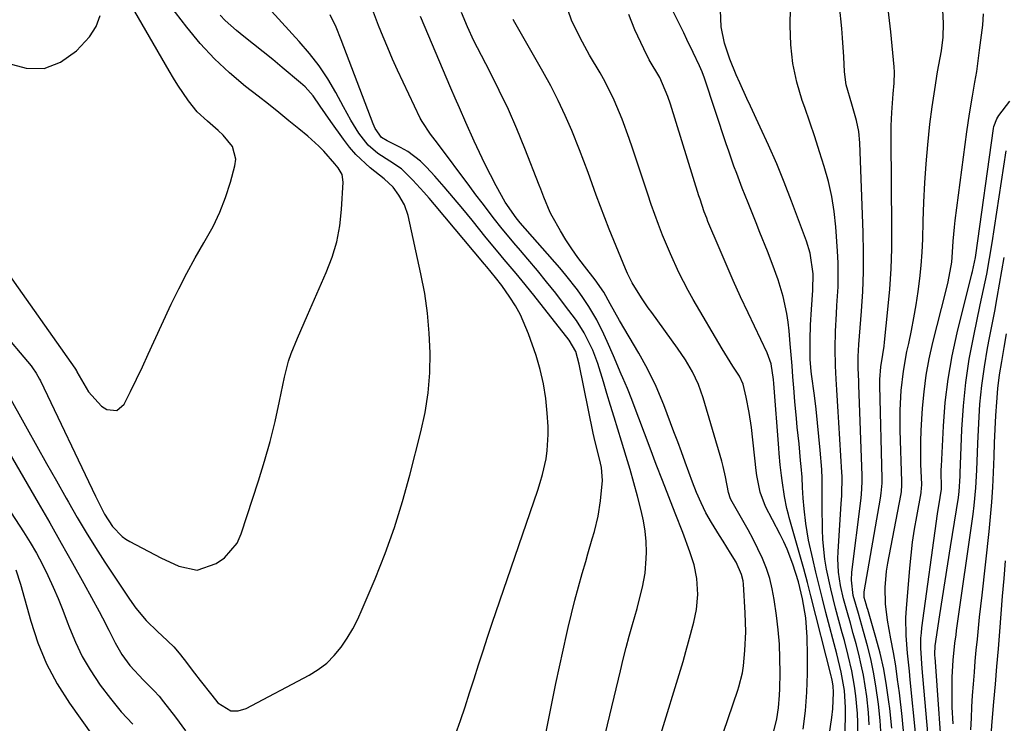
# Model space of a CAD drawing. Units: inches. Extents: x 1831303 to 1836640, y 473856 to 480303.
# Drawn here: x 1833186 to 1833422, y 475148 to 475317 of the extents above; entities that cross this region are included whole.
import ezdxf

# ---------------------------------------------------------------- set-up
doc = ezdxf.new("R2010")
doc.units = ezdxf.units.IN
doc.header["$MEASUREMENT"] = 0
doc.layers.add('7', color=7, linetype='Continuous')
doc.layers.add('8', color=7, linetype='Continuous')

msp = doc.modelspace()

# ---------------------------------------------------------------- linework, layer by layer
at = {"layer": '7', "color": 18}
for points in [[(1833389.38, 475148.02, 1802), (1833389.15, 475151.01, 1802), (1833388.75, 475154.82, 1802), (1833388.4, 475157.38, 1802), (1833387.98, 475159.93, 1802), (1833387.46, 475162.46, 1802), (1833386.87, 475164.98, 1802), (1833386.21, 475167.5, 1802), (1833385.55, 475169.98, 1802), (1833384.86, 475172.46, 1802), (1833384.16, 475174.93, 1802), (1833383.23, 475178.3, 1802), (1833382.51, 475181.48, 1802), (1833382.02, 475184.7, 1802), (1833381.86, 475187.94, 1802), (1833381.91, 475189.57, 1802), (1833382.66, 475201.11, 1802), (1833382.77, 475202.98, 1802), (1833382.87, 475207.64, 1802), (1833382.82, 475208.58, 1802), (1833382.11, 475220.52, 1802), (1833381.95, 475223.13, 1802), (1833381.79, 475225.74, 1802), (1833381.62, 475228.36, 1802), (1833381.44, 475230.97, 1802), (1833381.26, 475234.12, 1802), (1833381.18, 475238.27, 1802), (1833381.28, 475242.42, 1802), (1833381.49, 475246.56, 1802), (1833381.63, 475248.63, 1802), (1833381.88, 475253.07, 1802), (1833381.95, 475255.94, 1802), (1833381.89, 475258.8, 1802), (1833381.75, 475261.66, 1802), (1833381.34, 475267.42, 1802), (1833380.95, 475271.1, 1802), (1833380.39, 475274.75, 1802), (1833379.58, 475278.36, 1802), (1833378.6, 475281.93, 1802), (1833377.47, 475285.47, 1802), (1833376.31, 475289.01, 1802), (1833375.13, 475292.53, 1802), (1833373.92, 475296.04, 1802), (1833373.32, 475297.74, 1802), (1833372.04, 475302.14, 1802), (1833371.09, 475306.59, 1802), (1833370.61, 475311.12, 1802), (1833370.45, 475315.69, 1802), (1833370.69, 475328.37, 1802)], [(1833181.91, 475257.69, 1776), (1833198.94, 475233.58, 1776), (1833199.08, 475233.37, 1776), (1833199.33, 475232.94, 1776), (1833199.39, 475232.83, 1776), (1833199.46, 475232.72, 1776), (1833202.23, 475227.9, 1776), (1833205.31, 475224.48, 1776), (1833206.61, 475223.63, 1776), (1833208.99, 475223.41, 1776), (1833210.8, 475224.97, 1776), (1833212.29, 475228.01, 1776), (1833213.71, 475230.97, 1776), (1833215.13, 475233.93, 1776), (1833216.53, 475236.9, 1776), (1833217.92, 475239.87, 1776), (1833222.08, 475248.88, 1776), (1833223.89, 475252.63, 1776), (1833225.78, 475256.35, 1776), (1833227.8, 475260, 1776), (1833229.89, 475263.6, 1776), (1833232.08, 475267.54, 1776), (1833233.72, 475270.96, 1776), (1833235.08, 475274.5, 1776), (1833236.24, 475278.13, 1776), (1833237.33, 475282.07, 1776), (1833237.51, 475283.71, 1776), (1833236.76, 475286.71, 1776), (1833234.52, 475289.41, 1776), (1833233.3, 475290.57, 1776), (1833230.75, 475292.76, 1776), (1833228.29, 475295.04, 1776), (1833226.19, 475297.64, 1776), (1833223.65, 475301.43, 1776), (1833222.6, 475303.11, 1776), (1833221.59, 475304.82, 1776), (1833210.34, 475324.25, 1776)], [(1833181, 475242.89, 1778), (1833188.45, 475234.1, 1778), (1833188.79, 475233.68, 1778), (1833189.71, 475232.37, 1778), (1833190.5, 475230.97, 1778), (1833190.74, 475230.5, 1778), (1833203.92, 475202.88, 1778), (1833204.45, 475201.79, 1778), (1833206.1, 475198.56, 1778), (1833208, 475195.61, 1778), (1833210.27, 475193.23, 1778), (1833211.16, 475192.6, 1778), (1833212.1, 475192.03, 1778), (1833219.56, 475188.09, 1778), (1833223.86, 475186.11, 1778), (1833228.27, 475185.11, 1778), (1833232.8, 475186.75, 1778), (1833234.81, 475188.1, 1778), (1833237.83, 475191.64, 1778), (1833238.85, 475193.83, 1778), (1833242.99, 475206.56, 1778), (1833244.44, 475211.28, 1778), (1833245.78, 475216.02, 1778), (1833246.95, 475220.81, 1778), (1833248.03, 475225.63, 1778), (1833249.21, 475231.4, 1778), (1833250.19, 475235.24, 1778), (1833250.83, 475237.11, 1778), (1833252.32, 475240.8, 1778), (1833253.11, 475242.62, 1778), (1833254.69, 475246.27, 1778), (1833259.22, 475256.54, 1778), (1833260.6, 475260.19, 1778), (1833261.71, 475263.9, 1778), (1833262.43, 475267.71, 1778), (1833262.88, 475271.58, 1778), (1833263.3, 475278.16, 1778), (1833263.01, 475279.97, 1778), (1833262.08, 475281.6, 1778), (1833261.3, 475282.59, 1778), (1833258.63, 475285.58, 1778), (1833257.4, 475286.83, 1778), (1833254.79, 475289.18, 1778), (1833252.68, 475290.93, 1778), (1833250.25, 475292.91, 1778), (1833247.82, 475294.89, 1778), (1833245.37, 475296.84, 1778), (1833242.9, 475298.77, 1778), (1833239.89, 475301.11, 1778), (1833236.05, 475304.35, 1778), (1833232.39, 475307.76, 1778), (1833229, 475311.44, 1778), (1833225.78, 475315.3, 1778), (1833221.71, 475320.59, 1778)], [(1833373.55, 475147.02, 1794), (1833374.06, 475151.45, 1794), (1833374.42, 475155.89, 1794), (1833374.57, 475160.34, 1794), (1833374.57, 475164.8, 1794), (1833374.47, 475169.05, 1794), (1833374.13, 475173.7, 1794), (1833373.34, 475178.28, 1794), (1833372.43, 475182.36, 1794), (1833371.07, 475186.55, 1794), (1833369.67, 475190.19, 1794), (1833368.86, 475191.96, 1794), (1833367.99, 475193.71, 1794), (1833366.18, 475197.17, 1794), (1833364.51, 475200.42, 1794), (1833363.25, 475203.84, 1794), (1833362.44, 475207.85, 1794), (1833362.29, 475209.03, 1794), (1833361.11, 475219.32, 1794), (1833360.59, 475222.98, 1794), (1833359.87, 475226.61, 1794), (1833359.15, 475229.7, 1794), (1833358.29, 475231.62, 1794), (1833356.67, 475234.09, 1794), (1833354.08, 475238.2, 1794), (1833347.18, 475250.06, 1794), (1833345.98, 475252.19, 1794), (1833343.74, 475256.53, 1794), (1833341.7, 475260.97, 1794), (1833339.83, 475265.48, 1794), (1833338.86, 475268, 1794), (1833337.98, 475270.42, 1794), (1833337.11, 475272.84, 1794), (1833336.28, 475275.27, 1794), (1833335.46, 475277.71, 1794), (1833332.63, 475286.29, 1794), (1833331.83, 475288.63, 1794), (1833330.13, 475293.27, 1794), (1833328.26, 475297.83, 1794), (1833326.07, 475302.25, 1794), (1833324.86, 475304.4, 1794), (1833322.35, 475308.63, 1794), (1833320.07, 475312.75, 1794), (1833318.01, 475316.99, 1794), (1833316.45, 475321.39, 1794)], [(1833168.32, 475319.65, 1774), (1833171.16, 475315.88, 1774), (1833174.34, 475312.48, 1774), (1833178.02, 475309.62, 1774), (1833182.04, 475307.13, 1774), (1833182.83, 475306.73, 1774), (1833187.3, 475305.51, 1774), (1833191.57, 475305.4, 1774), (1833195.55, 475306.96, 1774), (1833199.34, 475309.63, 1774), (1833202.48, 475313.01, 1774), (1833204.06, 475315.5, 1774), (1833204.99, 475318.11, 1774)], [(1833290.2, 475145.75, 1782), (1833291.36, 475149.07, 1782), (1833292.49, 475152.4, 1782), (1833293.58, 475155.74, 1782), (1833294.65, 475159.08, 1782), (1833295.71, 475162.43, 1782), (1833296.79, 475165.78, 1782), (1833297.9, 475169.11, 1782), (1833299.02, 475172.44, 1782), (1833309.93, 475204.31, 1782), (1833310.52, 475206.18, 1782), (1833311.06, 475208.05, 1782), (1833311.9, 475211.87, 1782), (1833312.18, 475213.8, 1782), (1833312.42, 475217.67, 1782), (1833312.37, 475219.62, 1782), (1833312.19, 475222.8, 1782), (1833311.84, 475226.32, 1782), (1833311.3, 475229.79, 1782), (1833310.49, 475233.22, 1782), (1833309.49, 475236.61, 1782), (1833307.73, 475241.79, 1782), (1833305.79, 475246.37, 1782), (1833304.57, 475248.53, 1782), (1833303.22, 475250.63, 1782), (1833301.27, 475253.38, 1782), (1833299.78, 475255.33, 1782), (1833297.68, 475257.84, 1782), (1833297.15, 475258.47, 1782), (1833285.15, 475272.81, 1782), (1833283.89, 475274.3, 1782), (1833282.61, 475275.76, 1782), (1833280, 475278.64, 1782), (1833277.23, 475281.35, 1782), (1833274.43, 475283.21, 1782), (1833271.6, 475285.06, 1782), (1833269.25, 475287.02, 1782), (1833267.06, 475289.91, 1782), (1833265.12, 475293.03, 1782), (1833263.32, 475296.23, 1782), (1833261.48, 475299.67, 1782), (1833259.58, 475302.93, 1782), (1833257.52, 475306.07, 1782), (1833255.22, 475309.05, 1782), (1833252.76, 475311.91, 1782), (1833246.05, 475319.13, 1782)], [(1833311.91, 475146.36, 1784), (1833313.45, 475153.94, 1784), (1833314.28, 475157.95, 1784), (1833315.12, 475161.96, 1784), (1833316, 475165.96, 1784), (1833316.89, 475169.96, 1784), (1833317.21, 475171.4, 1784), (1833317.98, 475174.66, 1784), (1833318.8, 475177.92, 1784), (1833319.67, 475181.16, 1784), (1833320.58, 475184.38, 1784), (1833321.41, 475187.22, 1784), (1833321.94, 475189.02, 1784), (1833322.98, 475192.63, 1784), (1833323.49, 475194.44, 1784), (1833324.37, 475198.09, 1784), (1833324.95, 475201.79, 1784), (1833325.45, 475206.6, 1784), (1833325.19, 475209.77, 1784), (1833324.71, 475211.86, 1784), (1833323.93, 475214.93, 1784), (1833323.44, 475216.98, 1784), (1833323.22, 475218.01, 1784), (1833319.85, 475234.57, 1784), (1833319.01, 475237.54, 1784), (1833317.42, 475240.28, 1784), (1833308.95, 475251.04, 1784), (1833306.15, 475254.52, 1784), (1833304.72, 475256.24, 1784), (1833301.84, 475259.65, 1784), (1833300.4, 475261.36, 1784), (1833297.57, 475264.82, 1784), (1833294.15, 475269.08, 1784), (1833291.96, 475271.75, 1784), (1833289.74, 475274.4, 1784), (1833287.48, 475277.01, 1784), (1833285.2, 475279.59, 1784), (1833283.22, 475281.79, 1784), (1833281.83, 475283.17, 1784), (1833278.73, 475285.51, 1784), (1833277.03, 475286.48, 1784), (1833273.85, 475288.05, 1784), (1833272.44, 475288.9, 1784), (1833270.9, 475291.07, 1784), (1833270.66, 475291.59, 1784), (1833270.44, 475292.12, 1784), (1833262.8, 475312.29, 1784), (1833261.57, 475315.31, 1784), (1833260.18, 475318.25, 1784)], [(1833326.14, 475146.04, 1786), (1833329.71, 475161.02, 1786), (1833330.39, 475163.81, 1786), (1833331.1, 475166.58, 1786), (1833331.85, 475169.35, 1786), (1833332.62, 475172.11, 1786), (1833333.7, 475175.94, 1786), (1833334.17, 475177.63, 1786), (1833335.05, 475181.03, 1786), (1833335.69, 475184.46, 1786), (1833335.93, 475187.95, 1786), (1833335.94, 475189.48, 1786), (1833335.86, 475191.99, 1786), (1833335.65, 475194.49, 1786), (1833335.24, 475196.96, 1786), (1833334.71, 475199.42, 1786), (1833333.81, 475202.92, 1786), (1833332.96, 475206.09, 1786), (1833332.07, 475209.25, 1786), (1833331.13, 475212.39, 1786), (1833329.97, 475216.1, 1786), (1833329.07, 475218.94, 1786), (1833328.19, 475221.79, 1786), (1833327.33, 475224.64, 1786), (1833326.48, 475227.51, 1786), (1833325.67, 475230.29, 1786), (1833324.28, 475234.67, 1786), (1833323.09, 475237.89, 1786), (1833321.06, 475242.06, 1786), (1833319.16, 475244.97, 1786), (1833316.34, 475248.75, 1786), (1833314.21, 475251.54, 1786), (1833312.04, 475254.31, 1786), (1833309.81, 475257.02, 1786), (1833307.53, 475259.7, 1786), (1833305.75, 475261.76, 1786), (1833304.16, 475263.62, 1786), (1833301.06, 475267.41, 1786), (1833299.55, 475269.33, 1786), (1833296.57, 475273.21, 1786), (1833295.09, 475275.16, 1786), (1833293.62, 475277.12, 1786), (1833285.88, 475287.49, 1786), (1833284.22, 475289.68, 1786), (1833282.18, 475292.71, 1786), (1833281.76, 475293.52, 1786), (1833276.33, 475305.01, 1786), (1833275.11, 475307.67, 1786), (1833273.94, 475310.34, 1786), (1833272.83, 475313.04, 1786), (1833271.76, 475315.75, 1786), (1833270.06, 475320.21, 1786)], [(1833375.71, 475117.75, 1796), (1833380.4, 475149.78, 1796), (1833380.65, 475151.9, 1796), (1833380.83, 475155.79, 1796), (1833380.71, 475157.4, 1796), (1833380.44, 475158.8, 1796), (1833380.28, 475159.49, 1796), (1833380.2, 475159.84, 1796), (1833375.4, 475178.95, 1796), (1833374.56, 475182.19, 1796), (1833373.68, 475185.42, 1796), (1833370.19, 475197.78, 1796), (1833370, 475198.5, 1796), (1833369.63, 475199.93, 1796), (1833369.04, 475202.84, 1796), (1833368.52, 475206.6, 1796), (1833368.34, 475207.87, 1796), (1833368.02, 475210.41, 1796), (1833367.77, 475213.08, 1796), (1833367.66, 475214.41, 1796), (1833366.52, 475229.9, 1796), (1833366.43, 475230.85, 1796), (1833365.82, 475234.58, 1796), (1833365.24, 475236.37, 1796), (1833364.87, 475237.24, 1796), (1833360.33, 475246.84, 1796), (1833358.53, 475250.7, 1796), (1833356.76, 475254.58, 1796), (1833355.05, 475258.49, 1796), (1833353.38, 475262.4, 1796), (1833350.7, 475268.77, 1796), (1833350.4, 475269.52, 1796), (1833349.82, 475271.04, 1796), (1833348.8, 475274.11, 1796), (1833348.55, 475274.89, 1796), (1833341.74, 475296.84, 1796), (1833341.12, 475298.72, 1796), (1833339.14, 475303.25, 1796), (1833336.64, 475307.52, 1796), (1833335.31, 475310.17, 1796), (1833333.19, 475314.67, 1796), (1833331.71, 475318.33, 1796)], [(1833383.6, 475146.18, 1798), (1833383.7, 475150.95, 1798), (1833383.69, 475152.21, 1798), (1833383.42, 475156.26, 1798), (1833382.66, 475160.68, 1798), (1833381.59, 475165.05, 1798), (1833378.98, 475175.02, 1798), (1833378.16, 475178.23, 1798), (1833377.35, 475181.43, 1798), (1833376.57, 475184.65, 1798), (1833375.81, 475187.86, 1798), (1833374.81, 475192.33, 1798), (1833374.15, 475196.33, 1798), (1833373.76, 475199.85, 1798), (1833373.54, 475202.38, 1798), (1833373.4, 475204.93, 1798), (1833373.27, 475207.47, 1798), (1833373.06, 475210.01, 1798), (1833372.92, 475211.46, 1798), (1833372.53, 475215.45, 1798), (1833372.11, 475219.43, 1798), (1833371.89, 475221.53, 1798), (1833371.52, 475225.59, 1798), (1833371.27, 475228.84, 1798), (1833371.07, 475231.49, 1798), (1833370.87, 475234.13, 1798), (1833370.66, 475236.77, 1798), (1833370.44, 475239.41, 1798), (1833370.18, 475242.5, 1798), (1833369.95, 475244.58, 1798), (1833369.65, 475246.65, 1798), (1833368.76, 475250.73, 1798), (1833367.57, 475254.74, 1798), (1833366.13, 475258.67, 1798), (1833364.96, 475261.59, 1798), (1833363.14, 475266.13, 1798), (1833362.23, 475268.4, 1798), (1833360.32, 475273.2, 1798), (1833358.94, 475276.72, 1798), (1833357.59, 475280.25, 1798), (1833356.94, 475282.03, 1798), (1833355.68, 475285.59, 1798), (1833355.07, 475287.39, 1798), (1833349.86, 475303.09, 1798), (1833349.32, 475304.59, 1798), (1833348.68, 475306.04, 1798), (1833347.15, 475309.28, 1798), (1833345.65, 475312.39, 1798), (1833344.9, 475313.94, 1798), (1833342.15, 475319.53, 1798)], [(1833392.24, 475145.26, 1804), (1833391.95, 475149.13, 1804), (1833391.57, 475152.99, 1804), (1833390.96, 475157.43, 1804), (1833390.41, 475160.65, 1804), (1833389.71, 475163.85, 1804), (1833388.92, 475167.03, 1804), (1833387.98, 475170.47, 1804), (1833387.59, 475171.91, 1804), (1833386.76, 475174.79, 1804), (1833385.54, 475179.1, 1804), (1833385.08, 475182.78, 1804), (1833385.19, 475184.63, 1804), (1833387.33, 475201.76, 1804), (1833387.5, 475203.28, 1804), (1833387.67, 475206.33, 1804), (1833387.65, 475207.86, 1804), (1833386.89, 475229.51, 1804), (1833386.86, 475230.42, 1804), (1833386.72, 475233.59, 1804), (1833386.71, 475236.4, 1804), (1833386.87, 475239.21, 1804), (1833387.51, 475247.22, 1804), (1833387.81, 475251.92, 1804), (1833387.99, 475256.63, 1804), (1833388, 475261.34, 1804), (1833387.91, 475266.06, 1804), (1833387.08, 475287.6, 1804), (1833386.84, 475290.3, 1804), (1833386.32, 475292.95, 1804), (1833385.2, 475296.86, 1804), (1833383.83, 475301.52, 1804), (1833383.46, 475304.59, 1804), (1833383.28, 475308.25, 1804), (1833382.96, 475312.77, 1804), (1833382.76, 475315.02, 1804), (1833382.24, 475320.41, 1804)], [(1833394.78, 475147.23, 1806), (1833394.29, 475151.96, 1806), (1833394.09, 475153.61, 1806), (1833393.52, 475157.5, 1806), (1833392.83, 475161.37, 1806), (1833391.95, 475165.2, 1806), (1833390.94, 475169, 1806), (1833389, 475175.69, 1806), (1833388.87, 475176.13, 1806), (1833388.6, 475177.01, 1806), (1833388.16, 475178.59, 1806), (1833388.12, 475179.7, 1806), (1833388.15, 475179.98, 1806), (1833392.09, 475202.41, 1806), (1833392.26, 475203.59, 1806), (1833392.44, 475205.96, 1806), (1833392.43, 475207.14, 1806), (1833391.87, 475229.35, 1806), (1833391.88, 475230.87, 1806), (1833392.13, 475233.89, 1806), (1833392.63, 475236.86, 1806), (1833392.92, 475238.85, 1806), (1833393.03, 475239.84, 1806), (1833393.86, 475247.61, 1806), (1833394.29, 475252.49, 1806), (1833394.61, 475257.39, 1806), (1833394.76, 475262.28, 1806), (1833394.81, 475267.19, 1806), (1833394.62, 475288.47, 1806), (1833394.65, 475291.67, 1806), (1833394.78, 475294.86, 1806), (1833395.13, 475299.34, 1806), (1833395.37, 475301.92, 1806), (1833395.4, 475304.51, 1806), (1833395.32, 475305.8, 1806), (1833394.55, 475314.19, 1806), (1833393.9, 475319.66, 1806)], [(1833397.73, 475144.85, 1808), (1833397.23, 475150.02, 1808), (1833396.58, 475155.71, 1808), (1833396.16, 475158.96, 1808), (1833395.7, 475162.2, 1808), (1833395.15, 475165.43, 1808), (1833394.56, 475168.65, 1808), (1833393.72, 475173.15, 1808), (1833393.29, 475177.06, 1808), (1833393.2, 475181, 1808), (1833393.52, 475184.91, 1808), (1833393.82, 475186.85, 1808), (1833396.93, 475203.06, 1808), (1833397.07, 475203.89, 1808), (1833397.2, 475205.58, 1808), (1833397.19, 475206.43, 1808), (1833396.81, 475218.74, 1808), (1833396.79, 475223.47, 1808), (1833397.02, 475228.2, 1808), (1833397.54, 475232.89, 1808), (1833398.4, 475237.54, 1808), (1833398.82, 475239.47, 1808), (1833399.47, 475242.57, 1808), (1833400.07, 475245.67, 1808), (1833400.61, 475248.79, 1808), (1833401.11, 475251.92, 1808), (1833401.52, 475255.05, 1808), (1833401.85, 475258.2, 1808), (1833402.06, 475261.35, 1808), (1833402.19, 475264.51, 1808), (1833402.28, 475268.8, 1808), (1833402.43, 475273.39, 1808), (1833402.65, 475277.98, 1808), (1833402.98, 475282.55, 1808), (1833403.38, 475287.13, 1808), (1833403.92, 475292.05, 1808), (1833404.45, 475296.24, 1808), (1833405.07, 475300.42, 1808), (1833405.76, 475304.59, 1808), (1833406.65, 475309.68, 1808), (1833407.06, 475312.93, 1808), (1833407.17, 475316.2, 1808), (1833406.97, 475319.47, 1808)], [(1833338.76, 475143.76, 1788), (1833344.73, 475163.26, 1788), (1833345.42, 475165.61, 1788), (1833346.08, 475167.96, 1788), (1833347.3, 475172.7, 1788), (1833347.92, 475175.68, 1788), (1833348.26, 475179.31, 1788), (1833348.07, 475183.17, 1788), (1833347.44, 475186.38, 1788), (1833346.4, 475189.51, 1788), (1833344.65, 475194.16, 1788), (1833342.82, 475198.84, 1788), (1833341.31, 475202.73, 1788), (1833339.8, 475206.62, 1788), (1833338.31, 475210.51, 1788), (1833336.83, 475214.41, 1788), (1833332.78, 475225.14, 1788), (1833332.44, 475226.02, 1788), (1833331.39, 475228.67, 1788), (1833330.29, 475231.29, 1788), (1833329.92, 475232.17, 1788), (1833328.05, 475236.53, 1788), (1833326.51, 475240, 1788), (1833325.71, 475241.72, 1788), (1833324.04, 475245.12, 1788), (1833322.13, 475248.39, 1788), (1833320.71, 475250.54, 1788), (1833319.41, 475252.36, 1788), (1833316.66, 475255.88, 1788), (1833315.22, 475257.59, 1788), (1833305.72, 475268.41, 1788), (1833304.72, 475269.58, 1788), (1833302.11, 475273.37, 1788), (1833299.98, 475277.26, 1788), (1833298.57, 475279.89, 1788), (1833297.22, 475282.55, 1788), (1833295.93, 475285.25, 1788), (1833294.69, 475287.96, 1788), (1833292.69, 475292.49, 1788), (1833291.14, 475295.99, 1788), (1833290.11, 475298.33, 1788), (1833289.1, 475300.67, 1788), (1833281.81, 475317.91, 1788)], [(1833366.23, 475145.54, 1792), (1833367.22, 475149.53, 1792), (1833367.62, 475152.13, 1792), (1833367.89, 475155.14, 1792), (1833367.94, 475156.65, 1792), (1833368, 475160.52, 1792), (1833367.97, 475163.96, 1792), (1833367.83, 475167.4, 1792), (1833367.53, 475170.82, 1792), (1833367.12, 475174.24, 1792), (1833366.57, 475178.14, 1792), (1833366.1, 475180.65, 1792), (1833365.5, 475183.13, 1792), (1833364.7, 475185.55, 1792), (1833363.76, 475187.93, 1792), (1833362.68, 475190.26, 1792), (1833361.55, 475192.57, 1792), (1833360.34, 475194.84, 1792), (1833359.08, 475197.08, 1792), (1833356.49, 475201.52, 1792), (1833356.12, 475202.24, 1792), (1833355.61, 475203.78, 1792), (1833354.95, 475207.55, 1792), (1833354.39, 475210.03, 1792), (1833354.05, 475211.26, 1792), (1833349.56, 475226.46, 1792), (1833348.44, 475229.64, 1792), (1833347, 475232.68, 1792), (1833345.29, 475235.6, 1792), (1833343.39, 475238.39, 1792), (1833337.22, 475246.88, 1792), (1833336.39, 475248.04, 1792), (1833334.78, 475250.41, 1792), (1833332.5, 475254.05, 1792), (1833331.44, 475256.24, 1792), (1833330.96, 475257.37, 1792), (1833327.06, 475266.93, 1792), (1833325.98, 475269.62, 1792), (1833324.93, 475272.33, 1792), (1833323.93, 475275.05, 1792), (1833322.95, 475277.78, 1792), (1833321.97, 475280.51, 1792), (1833320.96, 475283.23, 1792), (1833319.92, 475285.94, 1792), (1833318.06, 475290.57, 1792), (1833316.5, 475294.19, 1792), (1833314.84, 475297.76, 1792), (1833313.04, 475301.27, 1792), (1833311.15, 475304.72, 1792), (1833304.4, 475316.43, 1792), (1833304.02, 475317.13, 1792)], [(1833403.86, 475140.72, 1812), (1833402.07, 475161.58, 1812), (1833401.76, 475166.44, 1812), (1833401.77, 475168.87, 1812), (1833401.86, 475170.08, 1812), (1833401.99, 475171.29, 1812), (1833405.72, 475198.63, 1812), (1833406.34, 475202.55, 1812), (1833406.7, 475204.59, 1812), (1833406.62, 475209.17, 1812), (1833406.65, 475210.04, 1812), (1833407.14, 475219.65, 1812), (1833407.59, 475225.3, 1812), (1833408.26, 475230.92, 1812), (1833409.25, 475236.5, 1812), (1833410.45, 475242.03, 1812), (1833413.97, 475256.2, 1812), (1833414.11, 475256.76, 1812), (1833414.61, 475259, 1812), (1833414.81, 475260.13, 1812), (1833414.9, 475260.7, 1812), (1833419.16, 475291.01, 1812), (1833419.25, 475291.49, 1812), (1833419.93, 475293.32, 1812), (1833420.44, 475294.17, 1812), (1833423.05, 475297.62, 1812)], [(1833407.14, 475136.02, 1814), (1833405.14, 475164.27, 1814), (1833405.12, 475164.61, 1814), (1833405.09, 475165.3, 1814), (1833405.14, 475166.69, 1814), (1833405.18, 475167.03, 1814), (1833406.3, 475174.47, 1814), (1833406.92, 475178.53, 1814), (1833407.55, 475182.6, 1814), (1833408.19, 475186.66, 1814), (1833408.84, 475190.71, 1814), (1833410.74, 475202.55, 1814), (1833410.94, 475204.01, 1814), (1833411.14, 475207.66, 1814), (1833411.17, 475208.39, 1814), (1833411.57, 475218.86, 1814), (1833411.94, 475224.51, 1814), (1833412.5, 475230.15, 1814), (1833413.35, 475235.74, 1814), (1833414.4, 475241.31, 1814), (1833415.99, 475248.72, 1814), (1833416.77, 475252.42, 1814), (1833417.52, 475256.13, 1814), (1833418.22, 475259.86, 1814), (1833418.83, 475263.59, 1814), (1833422.19, 475285.65, 1814)], [(1833409.45, 475148.26, 1816), (1833409.28, 475152.33, 1816), (1833409.23, 475156.41, 1816), (1833409.24, 475159.45, 1816), (1833409.47, 475163.57, 1816), (1833409.91, 475167.62, 1816), (1833410.17, 475169.64, 1816), (1833410.31, 475170.65, 1816), (1833414.26, 475198.54, 1816), (1833414.53, 475200.65, 1816), (1833414.92, 475204.89, 1816), (1833415.13, 475209.14, 1816), (1833415.31, 475213.39, 1816), (1833415.41, 475215.52, 1816), (1833415.62, 475220.41, 1816), (1833415.91, 475224.93, 1816), (1833416.34, 475229.43, 1816), (1833416.97, 475233.91, 1816), (1833417.73, 475238.37, 1816), (1833418.21, 475240.85, 1816), (1833418.82, 475244.06, 1816), (1833419.43, 475247.27, 1816), (1833420.02, 475250.49, 1816), (1833420.61, 475253.7, 1816), (1833421.18, 475256.92, 1816), (1833421.74, 475260.14, 1816)], [(1833413.74, 475146.88, 1818), (1833413.84, 475149.62, 1818), (1833413.97, 475152.36, 1818), (1833414.14, 475155.1, 1818), (1833414.33, 475157.83, 1818), (1833414.56, 475160.65, 1818), (1833414.79, 475163.3, 1818), (1833415.03, 475165.95, 1818), (1833415.29, 475168.6, 1818), (1833415.55, 475171.24, 1818), (1833415.83, 475173.89, 1818), (1833416.11, 475176.54, 1818), (1833416.4, 475179.18, 1818), (1833418.11, 475194.41, 1818), (1833418.46, 475197.94, 1818), (1833418.76, 475201.47, 1818), (1833418.98, 475205.02, 1818), (1833419.14, 475208.56, 1818), (1833419.28, 475212.39, 1818), (1833419.41, 475215.66, 1818), (1833419.55, 475218.92, 1818), (1833419.7, 475222.19, 1818), (1833419.91, 475225.45, 1818), (1833420.21, 475228.7, 1818), (1833420.62, 475231.94, 1818), (1833421.12, 475235.17, 1818), (1833421.7, 475238.56, 1818), (1833422.25, 475241.83, 1818)], [(1833180.39, 475218.01, 1782), (1833190.18, 475201.25, 1782), (1833192.95, 475196.46, 1782), (1833195.69, 475191.65, 1782), (1833198.4, 475186.82, 1782), (1833201.07, 475181.97, 1782), (1833204.77, 475175.19, 1782), (1833205.56, 475173.72, 1782), (1833207.09, 475170.73, 1782), (1833208.61, 475167.69, 1782), (1833210.25, 475164.91, 1782), (1833212.14, 475162.3, 1782), (1833215.42, 475158.76, 1782), (1833218, 475156.2, 1782), (1833219.13, 475154.91, 1782), (1833220.23, 475153.58, 1782), (1833223.11, 475149.89, 1782), (1833225.49, 475146.61, 1782)], [(1833177.5, 475208.21, 1784), (1833186.66, 475194.32, 1784), (1833188.26, 475191.78, 1784), (1833189.78, 475189.19, 1784), (1833191.18, 475186.53, 1784), (1833192.5, 475183.83, 1784), (1833193.74, 475181.09, 1784), (1833194.93, 475178.33, 1784), (1833196.05, 475175.53, 1784), (1833197.12, 475172.72, 1784), (1833197.65, 475171.3, 1784), (1833199.09, 475167.84, 1784), (1833200.71, 475164.47, 1784), (1833202.59, 475161.24, 1784), (1833205.03, 475157.59, 1784), (1833207.5, 475154.35, 1784), (1833210.08, 475151.21, 1784), (1833212.83, 475148.22, 1784)], [(1833184.83, 475185.22, 1786), (1833185.96, 475181.78, 1786), (1833188.37, 475172.89, 1786), (1833190.08, 475167.7, 1786), (1833192.13, 475162.67, 1786), (1833194.71, 475157.89, 1786), (1833197.64, 475153.27, 1786), (1833203.19, 475145.47, 1786)]]:
    msp.add_polyline3d(points, dxfattribs=at)
at = {"layer": '8', "color": 18}
for points in [[(1833182.39, 475228.24, 1780), (1833187.53, 475219.05, 1780), (1833189.86, 475214.89, 1780), (1833192.19, 475210.72, 1780), (1833194.52, 475206.56, 1780), (1833196.85, 475202.39, 1780), (1833197.4, 475201.42, 1780), (1833199.5, 475197.76, 1780), (1833201.65, 475194.15, 1780), (1833203.89, 475190.58, 1780), (1833206.18, 475187.04, 1780), (1833212.07, 475178.15, 1780), (1833213.57, 475176.04, 1780), (1833216.07, 475173.09, 1780), (1833218.83, 475170.38, 1780), (1833219.84, 475169.48, 1780), (1833222.64, 475166.74, 1780), (1833223.93, 475165.27, 1780), (1833225.16, 475163.74, 1780), (1833227.66, 475160.47, 1780), (1833229.03, 475158.68, 1780), (1833231.81, 475155.13, 1780), (1833233.21, 475153.36, 1780), (1833236.35, 475151.43, 1780), (1833238.13, 475151.44, 1780), (1833240, 475151.94, 1780), (1833255.09, 475159.93, 1780), (1833257.29, 475161.3, 1780), (1833259.33, 475162.84, 1780), (1833261.13, 475164.66, 1780), (1833262.78, 475166.66, 1780), (1833264.23, 475168.84, 1780), (1833265.57, 475171.08, 1780), (1833266.77, 475173.4, 1780), (1833267.86, 475175.78, 1780), (1833270.93, 475183.06, 1780), (1833273.34, 475189.17, 1780), (1833275.56, 475195.34, 1780), (1833277.51, 475201.61, 1780), (1833279.28, 475207.93, 1780), (1833281.92, 475218.3, 1780), (1833282.92, 475222.97, 1780), (1833283.66, 475227.68, 1780), (1833284.03, 475232.43, 1780), (1833284.14, 475237.21, 1780), (1833283.92, 475241.99, 1780), (1833283.51, 475246.76, 1780), (1833282.81, 475251.49, 1780), (1833281.92, 475256.2, 1780), (1833278.84, 475270.19, 1780), (1833278, 475272.73, 1780), (1833276.65, 475275.04, 1780), (1833275.24, 475276.94, 1780), (1833273.1, 475278.95, 1780), (1833269.74, 475281.64, 1780), (1833266.31, 475284.82, 1780), (1833264.78, 475286.58, 1780), (1833263.35, 475288.44, 1780), (1833260.31, 475292.72, 1780), (1833257.78, 475296.39, 1780), (1833256.09, 475298.83, 1780), (1833254.13, 475301.02, 1780), (1833253.04, 475302.02, 1780), (1833248.68, 475305.67, 1780), (1833246.4, 475307.55, 1780), (1833244.11, 475309.42, 1780), (1833241.81, 475311.27, 1780), (1833239.49, 475313.11, 1780), (1833237.69, 475314.52, 1780), (1833234.99, 475316.91, 1780), (1833233.75, 475318.22, 1780)], [(1833353.25, 475142.76, 1790), (1833357.88, 475156.38, 1790), (1833358.14, 475157.2, 1790), (1833358.99, 475160.53, 1790), (1833359.26, 475162.23, 1790), (1833359.57, 475165.87, 1790), (1833359.78, 475170.38, 1790), (1833359.65, 475174.89, 1790), (1833359.2, 475181.75, 1790), (1833359.11, 475182.55, 1790), (1833358.78, 475184.11, 1790), (1833357.5, 475187.04, 1790), (1833356.13, 475189.21, 1790), (1833354.33, 475192.06, 1790), (1833353.44, 475193.49, 1790), (1833351.55, 475196.57, 1790), (1833350.23, 475198.9, 1790), (1833349.05, 475201.3, 1790), (1833347.99, 475203.77, 1790), (1833347.02, 475206.27, 1790), (1833346.16, 475208.62, 1790), (1833345.26, 475211.05, 1790), (1833344.36, 475213.48, 1790), (1833343.45, 475215.91, 1790), (1833342.54, 475218.34, 1790), (1833340.11, 475224.76, 1790), (1833338.29, 475229.14, 1790), (1833336.18, 475233.38, 1790), (1833334.12, 475237.13, 1790), (1833331.86, 475241.07, 1790), (1833329.52, 475244.96, 1790), (1833327.29, 475248.97, 1790), (1833325.75, 475251.77, 1790), (1833323.71, 475254.75, 1790), (1833321.08, 475258.06, 1790), (1833319.53, 475260.09, 1790), (1833318.05, 475262.17, 1790), (1833316.67, 475264.32, 1790), (1833315.35, 475266.51, 1790), (1833313.36, 475270.02, 1790), (1833312.89, 475270.9, 1790), (1833311.34, 475274.6, 1790), (1833310.64, 475276.49, 1790), (1833310.27, 475277.43, 1790), (1833306.82, 475286.23, 1790), (1833304.89, 475290.92, 1790), (1833302.86, 475295.56, 1790), (1833300.68, 475300.14, 1790), (1833298.41, 475304.67, 1790), (1833295.43, 475310.37, 1790), (1833294.59, 475312.03, 1790), (1833293.03, 475315.4, 1790), (1833291.64, 475318.84, 1790)], [(1833386.64, 475146.5, 1800), (1833386.6, 475148.63, 1800), (1833386.52, 475150.75, 1800), (1833386.15, 475154.99, 1800), (1833385.84, 475157.36, 1800), (1833385.19, 475161.04, 1800), (1833384.33, 475164.68, 1800), (1833383.4, 475168.3, 1800), (1833382.91, 475170.1, 1800), (1833381.3, 475176, 1800), (1833380.12, 475180.66, 1800), (1833379.11, 475185.37, 1800), (1833378.72, 475187.74, 1800), (1833378.24, 475192.52, 1800), (1833378.16, 475194.92, 1800), (1833378.12, 475200.47, 1800), (1833378.11, 475202.68, 1800), (1833378.09, 475207.09, 1800), (1833377.97, 475209.29, 1800), (1833377.6, 475213.93, 1800), (1833377.31, 475217.21, 1800), (1833376.99, 475220.48, 1800), (1833376.62, 475223.75, 1800), (1833376.22, 475227.02, 1800), (1833375.55, 475232.16, 1800), (1833375.46, 475232.85, 1800), (1833375.2, 475235.63, 1800), (1833375.18, 475240.33, 1800), (1833375.28, 475244, 1800), (1833375.5, 475247.67, 1800), (1833375.84, 475252.31, 1800), (1833375.9, 475256.22, 1800), (1833375.21, 475261.16, 1800), (1833374.34, 475264, 1800), (1833370.74, 475273.64, 1800), (1833369, 475278.13, 1800), (1833367.18, 475282.59, 1800), (1833365.25, 475287, 1800), (1833363.25, 475291.39, 1800), (1833360.88, 475296.39, 1800), (1833360.01, 475298.25, 1800), (1833358.31, 475301.99, 1800), (1833357.45, 475303.94, 1800), (1833355.95, 475307.67, 1800), (1833354.69, 475311.5, 1800), (1833353.88, 475315.4, 1800), (1833353.75, 475319.39, 1800)], [(1833400.56, 475145.39, 1810), (1833399.21, 475158.82, 1810), (1833398.99, 475160.96, 1810), (1833398.56, 475165.23, 1810), (1833398.2, 475169.51, 1810), (1833398.16, 475173.79, 1810), (1833398.28, 475175.93, 1810), (1833399.08, 475185.64, 1810), (1833399.39, 475188.75, 1810), (1833399.76, 475191.86, 1810), (1833400.22, 475194.95, 1810), (1833400.75, 475198.04, 1810), (1833401.8, 475203.7, 1810), (1833401.84, 475203.95, 1810), (1833401.93, 475204.7, 1810), (1833401.95, 475205.71, 1810), (1833401.77, 475210.58, 1810), (1833401.71, 475213.27, 1810), (1833401.71, 475215.96, 1810), (1833401.8, 475218.65, 1810), (1833401.94, 475221.33, 1810), (1833402.12, 475223.95, 1810), (1833402.5, 475227.93, 1810), (1833403.02, 475231.88, 1810), (1833403.76, 475235.8, 1810), (1833404.63, 475239.7, 1810), (1833407.72, 475251.97, 1810), (1833408.28, 475254.3, 1810), (1833409.13, 475259, 1810), (1833409.33, 475261.38, 1810), (1833409.49, 475264, 1810), (1833409.79, 475267.34, 1810), (1833409.99, 475269, 1810), (1833412.77, 475290.21, 1810), (1833413.39, 475294.52, 1810), (1833414.12, 475298.82, 1810), (1833414.71, 475302.17, 1810), (1833415.12, 475304.72, 1810), (1833415.49, 475307.28, 1810), (1833415.83, 475309.85, 1810), (1833416.56, 475315.81, 1810), (1833416.77, 475318.53, 1810)], [(1833422.98, 475111.93, 1820), (1833419.18, 475120.34, 1820), (1833418.16, 475123.25, 1820), (1833417.59, 475127.3, 1820), (1833417.61, 475128.33, 1820), (1833417.99, 475135.69, 1820), (1833418.24, 475140.09, 1820), (1833418.52, 475144.48, 1820), (1833418.85, 475148.87, 1820), (1833419.24, 475153.58, 1820), (1833419.6, 475157.8, 1820), (1833419.96, 475162.03, 1820), (1833420.31, 475166.25, 1820), (1833420.66, 475170.47, 1820), (1833421, 475174.7, 1820), (1833421.34, 475178.92, 1820), (1833421.69, 475183.15, 1820), (1833422.03, 475187.37, 1820)]]:
    msp.add_polyline3d(points, dxfattribs=at)

doc.saveas('drawing.dxf')
